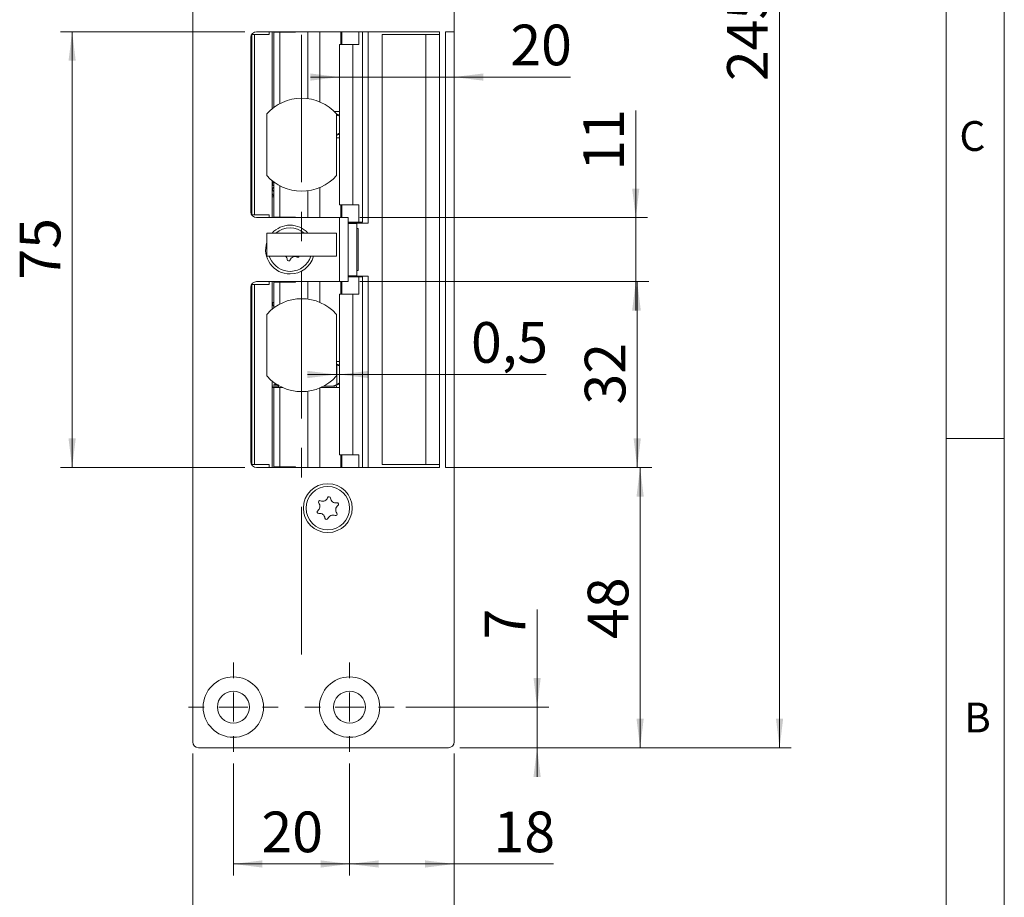
# Model space of a CAD drawing. Units: millimetres. Extents: x 0 to 210, y 0 to 297.
# Drawn here: x 125 to 210, y 66 to 141 of the extents above; entities that cross this region are included whole.
import ezdxf

# ---------------------------------------------------------------- set-up
doc = ezdxf.new("R2010")
doc.units = ezdxf.units.MM
doc.linetypes.add('CENTERX2', pattern=[20.32, 12.7, -2.54, 2.54, -2.54])
doc.styles.add('SLDTEXTSTYLE0', font='TXT', dxfattribs={"width": 0.75})
doc.dimstyles.new('SLDDIMSTYLE0', dxfattribs={"dimtxt": 3.5, "dimasz": 2.5, "dimexe": 0, "dimexo": 0.0625, "dimgap": 0.875, "dimtad": 1, "dimlfac": 2, "dimrnd": 1e-09, "dimzin": 12, "dimdsep": 46, "dimtxsty": 'SLDTEXTSTYLE0', "dimsah": 1, "dimcen": 0.09, "dimadec": 0, "dimazin": 3, "dimtfac": 1, "dimtofl": 0, "dimtmove": 0, "dimatfit": 3, "dimfxl": 0, "dimfrac": 2, "dimtolj": 1, "dimtzin": 12, "dimarcsym": 0})
doc.dimstyles.new('SLDDIMSTYLE1', dxfattribs={"dimtxt": 3.5, "dimasz": 2.5, "dimexe": 0, "dimexo": 0.0625, "dimgap": 0.875, "dimtad": 1, "dimlfac": 2, "dimrnd": 1e-09, "dimzin": 12, "dimdsep": 46, "dimtxsty": 'SLDTEXTSTYLE0', "dimsah": 1, "dimcen": 0.09, "dimadec": 0, "dimazin": 3, "dimtfac": 1, "dimtmove": 0, "dimatfit": 0, "dimfxl": 0, "dimfrac": 2, "dimtolj": 1, "dimtzin": 12, "dimarcsym": 0})
doc.dimstyles.new('SLDDIMSTYLE3', dxfattribs={"dimtxt": 3.5, "dimasz": 2.5, "dimexe": 0, "dimexo": 0.0625, "dimgap": 0.875, "dimtad": 1, "dimdec": 0, "dimlfac": 2, "dimrnd": 1e-09, "dimzin": 12, "dimdsep": 46, "dimtxsty": 'SLDTEXTSTYLE0', "dimsah": 1, "dimcen": 0.09, "dimadec": 0, "dimazin": 3, "dimtfac": 1, "dimtofl": 0, "dimtmove": 0, "dimatfit": 3, "dimfxl": 0, "dimfrac": 2, "dimtolj": 1, "dimtzin": 12, "dimarcsym": 0})
doc.dimstyles.new('SLDDIMSTYLE5', dxfattribs={"dimtxt": 3.5, "dimasz": 2.5, "dimexe": 0, "dimexo": 0.0625, "dimgap": 0.875, "dimtad": 1, "dimdec": 0, "dimlfac": 2, "dimrnd": 1e-09, "dimzin": 12, "dimdsep": 46, "dimtxsty": 'SLDTEXTSTYLE0', "dimsah": 1, "dimcen": 0.09, "dimadec": 0, "dimazin": 3, "dimtfac": 1, "dimtmove": 0, "dimatfit": 0, "dimfxl": 0, "dimfrac": 2, "dimtolj": 1, "dimtzin": 12, "dimarcsym": 0})
doc.dimstyles.new('SLDDIMSTYLE6', dxfattribs={"dimtxt": 3.5, "dimasz": 2.5, "dimexe": 0, "dimexo": 0.0625, "dimgap": 0.875, "dimtad": 1, "dimlfac": 2, "dimrnd": 1e-09, "dimdsep": 46, "dimtxsty": 'SLDTEXTSTYLE0', "dimsah": 1, "dimcen": 0.09, "dimadec": 0, "dimazin": 2, "dimtfac": 1, "dimtmove": 0, "dimatfit": 0, "dimfxl": 0, "dimfrac": 2, "dimtolj": 1, "dimtzin": 12, "dimarcsym": 0})

# ---------------------------------------------------------------- blocks, each defined once
blk = doc.blocks.new('_D_6')
at = {"color": 7, "linetype": 'Continuous', "lineweight": 0}
for p, q in [((162.661, 138.997), (162.661, 135.095)), ((152.784, 136.095), (150.284, 136.095)), ((152.784, 136.095), (162.661, 136.095)), ((162.661, 136.095), (172.665, 136.095))]:
    blk.add_line(p, q, dxfattribs=at)
for points in [[(152.784, 136.095), (150.284, 136.405), (150.284, 135.785)], [(162.661, 136.095), (165.161, 135.785), (165.161, 136.405)]]:
    blk.add_solid(points, dxfattribs=at)
at = {"color": 7, "linetype": 'Continuous', "lineweight": 0, "insert": (167.492, 140.606), "char_height": 3.5, "attachment_point": 1, "style": 'SLDTEXTSTYLE0'}
blk.add_mtext('20', dxfattribs=at)
blk = doc.blocks.new('_D_7')
at = {"color": 7, "linetype": 'Continuous', "lineweight": 0}
for p, q in [((152.534, 110.497), (150.034, 110.497)), ((152.784, 110.497), (152.534, 110.497)), ((152.784, 110.497), (170.575, 110.497)), ((152.534, 109.415), (152.534, 109.497))]:
    blk.add_line(p, q, dxfattribs=at)
for points in [[(152.534, 110.497), (150.034, 110.807), (150.034, 110.187)], [(152.784, 110.497), (155.284, 110.187), (155.284, 110.807)]]:
    blk.add_solid(points, dxfattribs=at)
at = {"color": 7, "linetype": 'Continuous', "lineweight": 0, "insert": (164.109, 115.009), "char_height": 3.5, "attachment_point": 1, "style": 'SLDTEXTSTYLE0'}
blk.add_mtext('0,5', dxfattribs=at)
blk = doc.blocks.new('_D_8')
at = {"color": 7, "linetype": 'Continuous', "lineweight": 0}
for p, q in [((162.411, 102.497), (179.661, 102.497)), ((178.661, 78.372), (178.661, 102.497)), ((163.161, 78.372), (179.661, 78.372))]:
    blk.add_line(p, q, dxfattribs=at)
for points in [[(178.661, 102.497), (178.351, 99.997), (178.971, 99.997)], [(178.661, 78.372), (178.971, 80.872), (178.351, 80.872)]]:
    blk.add_solid(points, dxfattribs=at)
at = {"color": 7, "linetype": 'Continuous', "lineweight": 0, "insert": (174.149, 87.735), "char_height": 3.5, "attachment_point": 1, "rotation": 90, "style": 'SLDTEXTSTYLE0'}
blk.add_mtext('48', dxfattribs=at)
blk = doc.blocks.new('_D_9')
at = {"color": 7, "linetype": 'Continuous', "lineweight": 0}
for p, q in [((154.536, 118.497), (179.411, 118.497)), ((178.411, 102.497), (178.411, 118.497)), ((162.411, 102.497), (179.411, 102.497))]:
    blk.add_line(p, q, dxfattribs=at)
for points in [[(178.411, 118.497), (178.101, 115.997), (178.721, 115.997)], [(178.411, 102.497), (178.721, 104.997), (178.101, 104.997)]]:
    blk.add_solid(points, dxfattribs=at)
at = {"color": 7, "linetype": 'Continuous', "lineweight": 0, "insert": (173.899, 107.911), "char_height": 3.5, "attachment_point": 1, "rotation": 90, "style": 'SLDTEXTSTYLE0'}
blk.add_mtext('32', dxfattribs=at)
blk = doc.blocks.new('_D_10')
at = {"color": 7, "linetype": 'Continuous', "lineweight": 0}
for p, q in [((178.286, 123.997), (178.286, 133.208)), ((154.536, 123.997), (179.286, 123.997)), ((178.286, 118.497), (178.286, 123.997)), ((154.536, 118.497), (179.286, 118.497)), ((178.286, 118.497), (178.286, 115.997))]:
    blk.add_line(p, q, dxfattribs=at)
for points in [[(178.286, 123.997), (178.596, 126.497), (177.976, 126.497)], [(178.286, 118.497), (177.976, 115.997), (178.596, 115.997)]]:
    blk.add_solid(points, dxfattribs=at)
at = {"color": 7, "linetype": 'Continuous', "lineweight": 0, "insert": (173.774, 128.036), "char_height": 3.5, "attachment_point": 1, "rotation": 90, "style": 'SLDTEXTSTYLE0'}
blk.add_mtext('11', dxfattribs=at)
blk = doc.blocks.new('_D_11')
at = {"color": 7, "linetype": 'Continuous', "lineweight": 0}
for p, q in [((144.661, 139.997), (128.786, 139.997)), ((129.786, 102.497), (129.786, 139.997)), ((144.661, 102.497), (128.786, 102.497))]:
    blk.add_line(p, q, dxfattribs=at)
for points in [[(129.786, 139.997), (129.476, 137.497), (130.096, 137.497)], [(129.786, 102.497), (130.096, 104.997), (129.476, 104.997)]]:
    blk.add_solid(points, dxfattribs=at)
at = {"color": 7, "linetype": 'Continuous', "lineweight": 0, "insert": (125.274, 118.661), "char_height": 3.5, "attachment_point": 1, "rotation": 90, "style": 'SLDTEXTSTYLE0'}
blk.add_mtext('75', dxfattribs=at)
blk = doc.blocks.new('_D_12')
at = {"color": 7, "linetype": 'Continuous', "lineweight": 0}
for p, q in [((163.161, 200.872), (191.661, 200.872)), ((190.661, 78.372), (190.661, 200.872)), ((163.161, 78.372), (191.661, 78.372))]:
    blk.add_line(p, q, dxfattribs=at)
for points in [[(190.661, 200.872), (190.351, 198.372), (190.971, 198.372)], [(190.661, 78.372), (190.971, 80.872), (190.351, 80.872)]]:
    blk.add_solid(points, dxfattribs=at)
at = {"color": 7, "linetype": 'Continuous', "lineweight": 0, "insert": (186.149, 135.743), "char_height": 3.5, "attachment_point": 1, "rotation": 90, "style": 'SLDTEXTSTYLE0'}
blk.add_mtext('245', dxfattribs=at)
blk = doc.blocks.new('_D_13')
at = {"color": 7, "linetype": 'Continuous', "lineweight": 0}
for p, q in [((140.161, 77.872), (140.161, 55.372)), ((162.661, 77.872), (162.661, 55.372)), ((140.161, 56.372), (162.661, 56.372))]:
    blk.add_line(p, q, dxfattribs=at)
for points in [[(140.161, 56.372), (142.661, 56.062), (142.661, 56.682)], [(162.661, 56.372), (160.161, 56.682), (160.161, 56.062)]]:
    blk.add_solid(points, dxfattribs=at)
at = {"color": 7, "linetype": 'Continuous', "lineweight": 0, "insert": (149.661, 60.884), "char_height": 3.5, "attachment_point": 1, "style": 'SLDTEXTSTYLE0'}
blk.add_mtext('45', dxfattribs=at)
blk = doc.blocks.new('_D_14')
at = {"color": 7, "linetype": 'Continuous', "lineweight": 0}
for p, q in [((162.661, 77.872), (162.661, 67.372)), ((153.661, 77.022), (153.661, 67.372)), ((162.661, 68.372), (153.661, 68.372)), ((162.661, 68.372), (171.217, 68.372))]:
    blk.add_line(p, q, dxfattribs=at)
for points in [[(153.661, 68.372), (156.161, 68.062), (156.161, 68.682)], [(162.661, 68.372), (160.161, 68.682), (160.161, 68.062)]]:
    blk.add_solid(points, dxfattribs=at)
at = {"color": 7, "linetype": 'Continuous', "lineweight": 0, "insert": (166.045, 72.884), "char_height": 3.5, "attachment_point": 1, "style": 'SLDTEXTSTYLE0'}
blk.add_mtext('18', dxfattribs=at)
blk = doc.blocks.new('_D_15')
at = {"color": 7, "linetype": 'Continuous', "lineweight": 0}
for p, q in [((143.661, 77.022), (143.661, 67.372)), ((153.661, 77.022), (153.661, 67.372)), ((153.661, 68.372), (143.661, 68.372))]:
    blk.add_line(p, q, dxfattribs=at)
for points in [[(143.661, 68.372), (146.161, 68.062), (146.161, 68.682)], [(153.661, 68.372), (151.161, 68.682), (151.161, 68.062)]]:
    blk.add_solid(points, dxfattribs=at)
at = {"color": 7, "linetype": 'Continuous', "lineweight": 0, "insert": (146.075, 72.884), "char_height": 3.5, "attachment_point": 1, "style": 'SLDTEXTSTYLE0'}
blk.add_mtext('20', dxfattribs=at)
blk = doc.blocks.new('_D_16')
at = {"color": 7, "linetype": 'Continuous', "lineweight": 0}
for p, q in [((169.797, 81.872), (169.797, 90.284)), ((158.511, 81.872), (170.797, 81.872)), ((169.797, 78.372), (169.797, 81.872)), ((163.161, 78.372), (170.797, 78.372)), ((169.797, 78.372), (169.797, 75.872))]:
    blk.add_line(p, q, dxfattribs=at)
for points in [[(169.797, 81.872), (170.107, 84.372), (169.487, 84.372)], [(169.797, 78.372), (169.487, 75.872), (170.107, 75.872)]]:
    blk.add_solid(points, dxfattribs=at)
at = {"color": 7, "linetype": 'Continuous', "lineweight": 0, "insert": (165.285, 87.698), "char_height": 3.5, "attachment_point": 1, "rotation": 90, "style": 'SLDTEXTSTYLE0'}
blk.add_mtext('7', dxfattribs=at)
blk = doc.blocks.new('_D_17')
at = {"color": 7, "linetype": 'Continuous', "lineweight": 0}
for p, q in [((149.534, 166.265), (162.661, 166.265)), ((162.661, 166.265), (174.604, 166.265))]:
    blk.add_line(p, q, dxfattribs=at)
for points in [[(149.534, 166.265), (152.034, 165.955), (152.034, 166.575)], [(162.661, 166.265), (160.161, 166.575), (160.161, 165.955)]]:
    blk.add_solid(points, dxfattribs=at)
at = {"color": 7, "linetype": 'Continuous', "lineweight": 0, "insert": (165.553, 170.776), "char_height": 3.5, "attachment_point": 1, "style": 'SLDTEXTSTYLE0'}
blk.add_mtext('26,5', dxfattribs=at)
blk = doc.blocks.new('SW_CENTERMARKSYMBOL_2')
at = {"color": 0, "linetype": 'Continuous', "lineweight": 0}
for p, q in [((0, 2.5), (0, 3.85)), ((0, 0), (0, 1.25)), ((-2.5, 0), (-3.85, 0)), ((0, 0), (-1.25, 0)), ((0, 0), (0, -1.25)), ((0, 0), (1.25, 0)), ((2.5, 0), (3.85, 0)), ((0, -2.5), (0, -3.85))]:
    blk.add_line(p, q, dxfattribs=at)
blk = doc.blocks.new('SW_CENTERMARKSYMBOL_3')
at = {"color": 0, "linetype": 'Continuous', "lineweight": 0}
for p, q in [((0, 2.5), (0, 3.85)), ((0, 0), (0, 1.25)), ((-2.5, 0), (-3.85, 0)), ((0, 0), (-1.25, 0)), ((0, 0), (0, -1.25)), ((0, 0), (1.25, 0)), ((2.5, 0), (3.85, 0)), ((0, -2.5), (0, -3.85))]:
    blk.add_line(p, q, dxfattribs=at)

msp = doc.modelspace()

# ---------------------------------------------------------------- linework, layer by layer
at = {"color": 7, "linetype": 'Continuous', "lineweight": 0}
for p, q in [((210, 297), (210, 0)), ((205, 5), (205, 292)), ((210, 105), (205, 105))]:
    msp.add_line(p, q, dxfattribs=at)
at = {"color": 7, "linetype": 'CENTERX2', "lineweight": 0}
msp.add_line((149.5344, 86.4019), (149.5344, 202.2378), dxfattribs=at)
at = {"color": 7, "linetype": 'Continuous', "lineweight": 15}
for p, q in [((140.1609, 78.8723), (140.1609, 200.3723)), ((162.6609, 200.3723), (162.6609, 139.9973)), ((161.4109, 139.9973), (145.6609, 139.9973)), ((146.7359, 139.7473), (146.7359, 139.9973)), ((146.9859, 139.9973), (146.9859, 133.3553)), ((147.1467, 139.9973), (147.1467, 139.9473)), ((147.1467, 139.9473), (147.1553, 139.9473)), ((147.1553, 139.9473), (147.1553, 133.4878)), ((147.1553, 139.9473), (147.6515, 139.9473)), ((147.6515, 139.9473), (147.6515, 133.8014)), ((147.6515, 139.9473), (148.9968, 139.9473)), ((148.9968, 139.9473), (148.9968, 139.9973)), ((150.0614, 139.9973), (150.0614, 134.2374)), ((153.0022, 138.8973), (153.0022, 139.9973)), ((154.4685, 138.8973), (154.4685, 139.9973)), ((154.7864, 139.9973), (154.7864, 123.5973)), ((155.2608, 123.5223), (155.2608, 139.9973)), ((161.4109, 139.9973), (161.4109, 139.7723)), ((162.6609, 139.9973), (161.9109, 139.9973)), ((161.9109, 102.4973), (161.9109, 139.9973)), ((162.6609, 102.4973), (162.6609, 139.9973)), ((145.1609, 139.4973), (145.1609, 124.4973)), ((145.2359, 139.7473), (145.2359, 124.2473)), ((145.2359, 139.7473), (145.4859, 139.7473)), ((145.4859, 124.2473), (145.4859, 139.7473)), ((145.4859, 139.7473), (146.7359, 139.7473)), ((156.456, 139.7723), (156.456, 102.7473)), ((160.2289, 139.7723), (156.456, 139.7723)), ((160.2289, 139.7723), (160.2289, 102.7473)), ((160.2289, 139.7723), (161.4109, 139.7723)), ((161.4109, 139.7723), (161.4109, 102.7473)), ((152.7844, 138.8973), (152.7844, 125.0973)), ((152.7844, 138.8973), (153.9293, 138.8973)), ((153.9293, 138.8973), (153.9293, 125.0973)), ((153.9293, 138.8973), (154.4685, 138.8973)), ((152.3411, 133.1223), (152.7844, 133.1223)), ((146.5344, 132.918), (146.5344, 127.6265)), ((152.7844, 132.8055), (152.5283, 132.9249)), ((152.5344, 127.6265), (152.5344, 132.918)), ((152.5376, 132.8475), (152.5344, 132.849)), ((152.5376, 131.1471), (152.5376, 132.8475)), ((152.5344, 131.0725), (152.7844, 131.1891)), ((152.5344, 131.1456), (152.5376, 131.1471)), ((152.5344, 130.8723), (152.7844, 130.8723)), ((146.9859, 127.1893), (146.9859, 123.9973)), ((147.1553, 127.0567), (147.1553, 124.0473)), ((147.6515, 126.7431), (147.6515, 124.0473)), ((150.0614, 126.3071), (150.0614, 123.9973)), ((147.1553, 125.7973), (146.9859, 125.7973)), ((153.9293, 125.0973), (152.7844, 125.0973)), ((153.0022, 125.0973), (153.0022, 123.9973)), ((154.4685, 125.0973), (153.9293, 125.0973)), ((154.4685, 125.0973), (154.4685, 123.5973)), ((145.2359, 124.2473), (145.4859, 124.2473)), ((146.7359, 124.2473), (145.4859, 124.2473)), ((145.6609, 123.9973), (152.7859, 123.9973)), ((146.7359, 123.9973), (146.7359, 124.2473)), ((147.1467, 124.0473), (147.1467, 123.9973)), ((147.1553, 124.0473), (147.1467, 124.0473)), ((147.1553, 124.0473), (147.6515, 124.0473)), ((148.9968, 124.0473), (147.6515, 124.0473)), ((148.9968, 123.9973), (148.9968, 124.0473)), ((152.7859, 118.4973), (152.7859, 123.9973)), ((152.7859, 123.9973), (153.5359, 123.9973)), ((153.5359, 123.9973), (153.5359, 118.4973)), ((153.5359, 123.5973), (154.4685, 123.5973)), ((153.8045, 123.5223), (153.5359, 123.5223)), ((153.5359, 123.4973), (154.2859, 123.4973)), ((153.8045, 123.5223), (154.7123, 123.5223)), ((154.2859, 123.4973), (154.2859, 123.5223)), ((154.2859, 118.9973), (154.2859, 123.4973)), ((154.2859, 119.1223), (154.2859, 123.3723)), ((154.3884, 123.0598), (154.2859, 123.0598)), ((154.3884, 123.0598), (154.3884, 119.4348)), ((154.7833, 123.5973), (154.4685, 123.5973)), ((154.7123, 123.5223), (154.7123, 123.5973)), ((154.7123, 123.5223), (155.2608, 123.5223)), ((154.7864, 123.5973), (154.7833, 123.5973)), ((146.5344, 120.6723), (146.5344, 122.6723)), ((152.5344, 122.6723), (146.5344, 122.6723)), ((152.5344, 120.6723), (152.5344, 122.6723)), ((152.5344, 120.6723), (146.5344, 120.6723)), ((146.7512, 120.6723), (146.8039, 120.5291)), ((153.5359, 118.9973), (154.2859, 118.9973)), ((153.5359, 118.9723), (153.8045, 118.9723)), ((154.4685, 118.8973), (153.5359, 118.8973)), ((154.7123, 118.9723), (153.8045, 118.9723)), ((154.2859, 119.4348), (154.3884, 119.4348)), ((154.2859, 118.9723), (154.2859, 118.9973)), ((154.4685, 117.3973), (154.4685, 118.8973)), ((154.4685, 118.8973), (154.7833, 118.8973)), ((154.7123, 118.8973), (154.7123, 118.9723)), ((154.7123, 118.9723), (155.2608, 118.9723)), ((154.7833, 118.8973), (154.7864, 118.8973)), ((154.7864, 118.8973), (154.7864, 102.4973)), ((155.2608, 102.4973), (155.2608, 118.9723)), ((145.1609, 117.9973), (145.1609, 102.9973)), ((145.2359, 102.7473), (145.2359, 118.2473)), ((145.4859, 118.2473), (145.2359, 118.2473)), ((145.4859, 102.7473), (145.4859, 118.2473)), ((145.4859, 118.2473), (146.7359, 118.2473)), ((152.7859, 118.4973), (145.6609, 118.4973)), ((146.7359, 118.2473), (146.7359, 118.4973)), ((146.9859, 118.4973), (146.9859, 116.1053)), ((147.1467, 118.4973), (147.1467, 118.4473)), ((147.1467, 118.4473), (147.1553, 118.4473)), ((147.1553, 118.4473), (147.1553, 116.2378)), ((147.1553, 118.4473), (147.6515, 118.4473)), ((147.6515, 118.4473), (147.6515, 116.5514)), ((147.6515, 118.4473), (148.9968, 118.4473)), ((148.9968, 118.4473), (148.9968, 118.4973)), ((150.0614, 118.4973), (150.0614, 116.9874)), ((153.5359, 118.4973), (152.7859, 118.4973)), ((153.0022, 117.3973), (153.0022, 118.4973)), ((152.7844, 117.3973), (152.7844, 103.5973)), ((152.7844, 117.3973), (153.9293, 117.3973)), ((153.9293, 117.3973), (153.9293, 103.5973)), ((153.9293, 117.3973), (154.4685, 117.3973)), ((147.1553, 116.6973), (146.9859, 116.6973)), ((146.5344, 115.63), (146.5344, 110.4146)), ((152.5344, 110.4146), (152.5344, 115.63)), ((152.5344, 111.6223), (152.7844, 111.6223)), ((152.7844, 111.3082), (152.5344, 111.4248)), ((152.5498, 111.3475), (152.5344, 111.3546)), ((152.5498, 109.6471), (152.5498, 111.3475)), ((146.9859, 109.9393), (146.9859, 102.4973)), ((147.5359, 109.4973), (146.9859, 109.4973)), ((146.9859, 109.3723), (147.1553, 109.3723)), ((147.1142, 109.5973), (147.3164, 109.5973)), ((147.1553, 109.3723), (147.1553, 102.5473)), ((147.1553, 109.3723), (147.6515, 109.3723)), ((147.5359, 109.5573), (147.5359, 109.3723)), ((147.6515, 109.3723), (147.6515, 102.5473)), ((147.6515, 109.3723), (147.8981, 109.3723)), ((151.1707, 109.3723), (152.7844, 109.3723)), ((151.425, 109.4973), (152.2246, 109.4973)), ((152.2246, 109.4973), (152.5498, 109.6471)), ((152.3789, 109.4973), (152.2246, 109.4973)), ((152.3789, 109.4973), (152.7844, 109.6864)), ((150.0614, 109.0571), (150.0614, 102.4973)), ((153.9293, 103.5973), (152.7844, 103.5973)), ((153.0022, 103.5973), (153.0022, 102.4973)), ((154.4685, 103.5973), (153.9293, 103.5973)), ((154.4685, 103.5973), (154.4685, 102.4973)), ((145.4859, 102.7473), (145.2359, 102.7473)), ((146.7359, 102.7473), (145.4859, 102.7473)), ((146.7359, 102.4973), (146.7359, 102.7473)), ((147.1467, 102.5473), (147.1467, 102.4973)), ((147.1553, 102.5473), (147.1467, 102.5473)), ((147.1553, 102.5473), (147.6515, 102.5473)), ((148.9968, 102.5473), (147.6515, 102.5473)), ((148.9968, 102.4973), (148.9968, 102.5473)), ((156.456, 102.7473), (160.2289, 102.7473)), ((161.4109, 102.7473), (160.2289, 102.7473)), ((161.4109, 102.7473), (161.4109, 102.4973)), ((145.6609, 102.4973), (161.4109, 102.4973)), ((162.6609, 102.4973), (161.9109, 102.4973)), ((162.6609, 102.4973), (162.6609, 78.8723)), ((162.1609, 78.3723), (140.6609, 78.3723))]:
    msp.add_line(p, q, dxfattribs=at)
at = {"color": 102, "linetype": 'Continuous', "lineweight": 15}
for p, q in [((151.0944, 139.9973), (151.0944, 133.9555)), ((152.8978, 139.9973), (152.8978, 138.8973)), ((154.7833, 139.9973), (154.7833, 123.5973)), ((151.0944, 126.589), (151.0944, 123.9973)), ((152.8978, 125.0973), (152.8978, 123.9973)), ((153.8045, 123.5223), (153.8045, 123.5973)), ((153.8045, 118.8973), (153.8045, 118.9723)), ((154.7833, 118.8973), (154.7833, 102.4973)), ((151.0944, 118.4973), (151.0944, 116.7055)), ((152.8978, 118.4973), (152.8978, 117.3973)), ((151.0944, 109.339), (151.0944, 102.4973)), ((152.8978, 103.5973), (152.8978, 102.4973))]:
    msp.add_line(p, q, dxfattribs=at)
at = {"color": 7, "linetype": 'Continuous', "lineweight": 15}
for centre, radius in [((151.7859, 98.9973), 2.1), ((151.7859, 98.9973), 1.875), ((143.6609, 81.8723), 2.6), ((153.6609, 81.8723), 2.6), ((143.6609, 81.8723), 1.375), ((153.6609, 81.8723), 1.375)]:
    msp.add_circle(centre, radius, dxfattribs=at)
for centre, radius, start, end in [((145.6609, 139.4973), 0.5, 90, 180), ((149.5344, 130.2723), 4, 41.409622, 138.590378), ((149.5344, 130.2723), 4, 221.409622, 318.590378), ((145.6609, 124.4973), 0.5, 180, 270), ((148.5359, 121.2473), 2.1, 42.73211, 137.26789), ((148.5359, 121.2473), 1.875, 49.464198, 130.535802), ((148.5359, 121.2473), 2.1, 162.380509, 270), ((148.5359, 121.2473), 1.875, 202.522674, 342.141537), ((147.8421, 120.3424), 0.453, 5.586987, 46.74444), ((148.4246, 120.3994), 0.1323, 185.586987, 339.45836), ((148.5359, 121.2473), 2.1, 270, 344.108918), ((148.9726, 120.194), 0.453, 65.586987, 159.45836), ((149.2145, 120.7269), 0.1323, 245.586987, 335.599036), ((145.6609, 117.9973), 0.5, 90, 180), ((149.5344, 113.0223), 4, 41.961889, 138.038111), ((146.6344, 115.63), 0.1, 138.038111, 180), ((152.4344, 115.63), 0.1, 0, 41.961889), ((146.6344, 110.4146), 0.1, 180, 221.961889), ((149.5344, 113.0223), 4, 221.961889, 318.038111), ((152.4344, 110.4146), 0.1, 318.038111, 0), ((145.6609, 102.9973), 0.5, 180, 270), ((151.8972, 99.8452), 0.1323, 5.586987, 159.45836), ((150.6553, 99.1457), 0.453, 305.586987, 39.45836), ((151.1072, 99.5176), 0.1323, 65.586987, 219.45836), ((151.3491, 100.0506), 0.453, 245.586987, 339.45836), ((152.4797, 99.9022), 0.453, 185.586987, 279.45836), ((152.9164, 98.8489), 0.453, 125.586987, 219.45836), ((152.5758, 99.3249), 0.1323, 305.586987, 99.45836), ((150.9959, 98.6697), 0.1323, 125.586987, 279.45836), ((151.0921, 98.0924), 0.453, 5.586987, 99.45836), ((152.2226, 97.944), 0.453, 65.586987, 159.45836), ((152.4645, 98.4769), 0.1323, 245.586987, 39.45836), ((151.6746, 98.1494), 0.1323, 185.586987, 339.45836), ((140.6609, 78.8723), 0.5, 180, 270), ((162.1609, 78.8723), 0.5, 270, 0)]:
    msp.add_arc(centre, radius, start, end, dxfattribs=at)
at = {"color": 102, "linetype": 'Continuous', "lineweight": 15}
msp.add_arc((147.3168, 109.6973), 0.1, 147.508188, 269.607848, dxfattribs=at)
at = {"color": 7, "linetype": 'Continuous', "lineweight": 15}
for points, knots in [([(152.7903, 132.7473), (152.784, 132.7484), (152.7713, 132.7506), (152.7238, 132.7676), (152.6601, 132.7932), (152.5947, 132.8214), (152.5528, 132.8405), (152.5376, 132.8475)], [0, 0, 0, 0, 0.20853954, 0.41679824, 0.6326731, 0.86703765, 1, 1, 1, 1]), ([(152.5376, 131.1471), (152.5676, 131.1607), (152.6276, 131.1878), (152.7073, 131.2207), (152.7677, 131.2431), (152.7829, 131.2459), (152.7903, 131.2473)], [0, 0, 0, 0, 0.2610491, 0.522712, 0.7666265, 1, 1, 1, 1]), ([(147.1553, 126.5985), (147.1304, 126.5921), (147.0693, 126.5765), (147.0232, 126.483), (147.024, 126.4041), (147.0559, 126.3113), (147.1171, 126.276), (147.1553, 126.254)], [0, 0, 0, 0, 0.1860958, 0.4569868, 0.5965304, 0.7480893, 1, 1, 1, 1]), ([(147.1553, 127.0769), (147.1243, 127.0618), (147.0704, 127.0355), (147.0314, 126.956), (147.0177, 126.8816), (147.0495, 126.7974), (147.1077, 126.729), (147.1526, 126.7221), (147.1553, 126.7217)], [0, 0, 0, 0, 0.19441594, 0.33782932, 0.46949575, 0.72698385, 0.98395878, 1, 1, 1, 1]), ([(147.0434, 126.034), (147.0378, 126.0119), (147.0269, 125.9697), (147.069, 125.9341), (147.1209, 125.9092), (147.1353, 125.9023)], [0, 0, 0, 0, 0.4397997, 0.8442447, 1, 1, 1, 1]), ([(147.0711, 116.6973), (147.0607, 116.684), (147.0356, 116.6519), (147.0241, 116.5926), (147.0281, 116.5336), (147.0508, 116.4748), (147.0894, 116.4264), (147.1224, 116.3965), (147.1479, 116.3855), (147.1553, 116.3823)], [0, 0, 0, 0, 0.1164572, 0.2814838, 0.4532191, 0.6691903, 0.7982758, 0.9413579, 1, 1, 1, 1]), ([(152.7844, 111.2514), (152.7825, 111.2518), (152.7735, 111.2537), (152.7348, 111.268), (152.6724, 111.293), (152.6068, 111.3214), (152.5649, 111.3405), (152.5498, 111.3475)], [0, 0, 0, 0, 0.0645545, 0.3107003, 0.5658478, 0.8428487, 1, 1, 1, 1]), ([(147.3164, 109.5973), (147.3334, 109.5973), (147.3675, 109.5973), (147.4535, 109.5973), (147.5294, 109.5973), (147.542, 109.5973)], [0, 0, 0, 0, 0.4524669, 0.9096205, 1, 1, 1, 1]), ([(152.5498, 109.6471), (152.5797, 109.6607), (152.6397, 109.6878), (152.7193, 109.7207), (152.7793, 109.7431), (152.7943, 109.7459), (152.8017, 109.7473)], [0, 0, 0, 0, 0.2610491, 0.522712, 0.7666265, 1, 1, 1, 1])]:
    msp.add_open_spline(points, degree=3, knots=knots, dxfattribs=at)

# ---------------------------------------------------------------- block references
at = {"color": 7, "linetype": 'Continuous', "lineweight": 0}
for name, p in [('SW_CENTERMARKSYMBOL_2', (143.6609, 81.8723)), ('SW_CENTERMARKSYMBOL_3', (153.6609, 81.8723))]:
    msp.add_blockref(name, p, dxfattribs=at)

# ---------------------------------------------------------------- texts
at = {"color": 7, "linetype": 'Continuous', "lineweight": 0, "char_height": 2.5625, "attachment_point": 1, "style": 'SLDTEXTSTYLE0'}
for s, insert in [('C', (206.136, 132.3032)), ('B', (206.543, 82.258))]:
    msp.add_mtext(s, dxfattribs=dict(at, insert=insert))

# ---------------------------------------------------------------- dimensions: what is measured, and where the dimension line sits
at = {"color": 7, "linetype": 'Continuous', "lineweight": 0}
for base, p1, p2, picture, middle in [((162.6609, 166.2647), (149.5344, 202.2378), (162.6609, 139.9973), '_D_17', (170.0784, 166.2647)), ((143.6609, 68.3723), (153.6609, 78.0223), (143.6609, 78.0223), '_D_15', (148.6609, 68.3723))]:
    dim = msp.add_linear_dim(base=base, p1=p1, p2=p2, dimstyle='SLDDIMSTYLE0', dxfattribs=at)
    dim.commit()
    dim.dimension.update_dxf_attribs({"geometry": picture, "text_midpoint": middle, "dimtype": 160})
for base, p1, p2, angle, dimstyle, picture, middle in [((190.6609, 200.8723), (162.1609, 78.3723), (162.1609, 200.8723), 90, 'SLDDIMSTYLE0', '_D_12', (190.6609, 139.6223)), ((162.6609, 136.0947), (152.7844, 138.8973), (162.6609, 139.9973), 0, 'SLDDIMSTYLE5', '_D_6', (170.0784, 136.0947)), ((129.7859, 139.9973), (145.6609, 102.4973), (145.6609, 139.9973), 90, 'SLDDIMSTYLE0', '_D_11', (129.7859, 121.2473)), ((178.2859, 123.9973), (153.5359, 118.4973), (153.5359, 123.9973), 90, 'SLDDIMSTYLE1', '_D_10', (178.2859, 130.6223)), ((178.4109, 118.4973), (161.4109, 102.4973), (153.5359, 118.4973), 90, 'SLDDIMSTYLE0', '_D_9', (178.4109, 110.4973)), ((152.5344, 110.4973), (152.7844, 103.5973), (152.5344, 110.4146), 0, 'SLDDIMSTYLE6', '_D_7', (167.3419, 110.4973)), ((178.6609, 102.4973), (162.1609, 78.3723), (161.4109, 102.4973), 90, 'SLDDIMSTYLE3', '_D_8', (178.6609, 90.3212)), ((169.7968, 81.8723), (162.1609, 78.3723), (157.5109, 81.8723), 90, 'SLDDIMSTYLE1', '_D_16', (169.7968, 88.9912)), ((162.6609, 56.3723), (140.1609, 78.8723), (162.6609, 78.8723), 0, 'SLDDIMSTYLE0', '_D_13', (152.2467, 56.3723)), ((153.6609, 68.3723), (162.6609, 78.8723), (153.6609, 78.0223), 0, 'SLDDIMSTYLE0', '_D_14', (168.6309, 68.3723))]:
    dim = msp.add_linear_dim(base=base, p1=p1, p2=p2, angle=angle, dimstyle=dimstyle, dxfattribs=at)
    dim.commit()
    dim.dimension.update_dxf_attribs({"geometry": picture, "text_midpoint": middle, "dimtype": 160})

doc.saveas('drawing.dxf')
